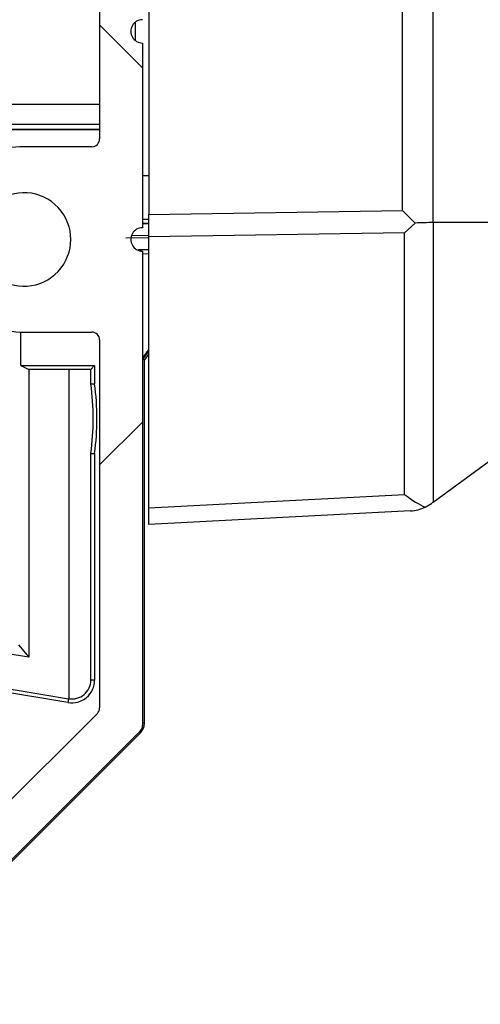
# Model space of a CAD drawing. Units: inches. Extents: x 0.2 to 10.8, y 0.3 to 8.3.
# Drawn here: x 3.2 to 3.3, y 2.8 to 2.9 of the extents above; entities that cross this region are included whole.
import ezdxf

# ---------------------------------------------------------------- set-up
doc = ezdxf.new("R2010")
doc.units = ezdxf.units.IN
doc.header["$MEASUREMENT"] = 0

msp = doc.modelspace()

# ---------------------------------------------------------------- hatches: boundary and pattern name
at = {"linetype": 'Continuous', "lineweight": 18}
h = msp.add_hatch(dxfattribs=at)
h.set_pattern_fill('ANSI38', style=0)
h.set_pattern_definition([(45, (0, 0), (-0.08838834764831845, 0.08838834764831845), []), (135, (0, 0), (-0.2651650429449553, 0.08838834764831846), [0.3125, -0.1875])])
edge = h.paths.add_edge_path(flags=0)
edge.add_arc((3.161945743302672, 2.870651221144), 0.001499890392941455, -90.00000000006872, 90.00000000006708, ccw=False)
edge.add_line((3.16194574330267, 2.869151330751059), (3.161945743302671, 2.858666663865177))
edge.add_arc((3.163895600813495, 2.858666663865177), 0.001949857510823623, 180, 360.0000000000269)
edge.add_line((3.165845458324318, 2.858666663865178), (3.165845458324318, 2.859709894715911))
edge.add_arc((3.168895235456632, 2.859709894715911), 0.003049777132313942, -7.958078640513122e-13, 180, ccw=False)
edge.add_line((3.171945012588946, 2.859709894715911), (3.171945012588948, 2.841795455812714))
edge.add_arc((3.168895235456634, 2.841795455812714), 0.003049777132313942, 180.0000000000084, 360, ccw=False)
edge.add_line((3.16584545832432, 2.841795455812713), (3.16584545832432, 2.842838686663446))
edge.add_arc((3.163895600813496, 2.842838686663446), 0.001949857510823623, 0, 180)
edge.add_line((3.161945743302673, 2.842838686663446), (3.161945743302673, 2.837553639806429))
edge.add_arc((3.16455185206941, 2.837553639806429), 0.002606108766737645, 180, 270.0000000000106)
edge.add_line((3.164551852069411, 2.834947531039691), (3.185135780934435, 2.834947531039694))
edge.add_arc((3.185135780934435, 2.836897388550517), 0.00194985751082391, 270.0000000000008, 450.0000000000269)
edge.add_line((3.185135780934434, 2.838847246061342), (3.184092550083705, 2.838847246061341))
edge.add_arc((3.184092550083705, 2.841897023193655), 0.003049777132313546, 90.00000000000762, 270, ccw=False)
edge.add_line((3.184092550083705, 2.844946800325968), (3.187950142199302, 2.844946800325969))
edge.add_arc((3.187950142199302, 2.845946727254596), 0.000999926928627409, 270.0000000000008, 360.0000000000008)
edge.add_line((3.188950069127929, 2.845946727254596), (3.188950069127928, 2.853552470664472))
edge.add_arc((3.189949996056556, 2.853552470664471), 0.0009999269286277096, 89.9999999999992, 179.9999999999228, ccw=False)
edge.add_line((3.189949996056556, 2.854552397593099), (3.196149543014046, 2.8545523975931))
edge.add_arc((3.196149543014047, 2.853552470664471), 0.000999926928628338, -5.1727511163335294e-11, 90.00000000002461, ccw=False)
edge.add_line((3.197149469942675, 2.853552470664471), (3.197149469942675, 2.845946727254595))
edge.add_arc((3.198149396871303, 2.845946727254596), 0.0009999269286276276, 180.0000000000517, 270.0000000000008)
edge.add_line((3.198149396871303, 2.844946800325968), (3.202006988986906, 2.844946800325968))
edge.add_arc((3.202006988986906, 2.841897023193653), 0.003049777132314994, -89.99999999999238, 89.9999999999992, ccw=False)
edge.add_line((3.202006988986907, 2.838847246061338), (3.200963758136171, 2.838847246061338))
edge.add_arc((3.200963758136171, 2.836897388550517), 0.001949857510820836, 90.00000000001305, 270.0000000000008)
edge.add_line((3.200963758136171, 2.834947531039696), (3.227469963624223, 2.834947531039698))
edge.add_arc((3.227469963624223, 2.835947459968182), 0.0009999289284845063, 270.0000000000263, 315.0000000000548)
edge.add_line((3.22817702015026, 2.835240403442147), (3.247459198881087, 2.854522582172977))
edge.add_arc((3.246752142355049, 2.855229638699014), 0.0009999289284859968, 315.0000000000188, 360.0000000000517)
edge.add_line((3.247752071283529, 2.855229638699015), (3.247752071283529, 2.916147896396562))
edge.add_arc((3.247752071283528, 2.917647786789503), 0.001499890392940901, 89.99999999998232, 270.00000000006787, ccw=False)
edge.add_line((3.247752071283528, 2.919147677182445), (3.247752071283527, 2.942860117583606))
edge.add_arc((3.247752071283527, 2.944360007976548), 0.001499890392941233, 89.99999999998232, 270.00000000001694, ccw=False)
edge.add_line((3.247752071283527, 2.945859898369489), (3.247752071283521, 3.004741422272961))
edge.add_arc((3.245145962516784, 3.004741422272961), 0.00260610876673814, 9.763382778363907e-12, 90.00000000001953)
edge.add_line((3.245145962516783, 3.007347531039698), (3.190175592439242, 3.007347531039693))
edge.add_arc((3.190175592439242, 3.006347602111208), 0.0009999289284853745, 90, 113.1246137834676)
edge.add_arc((3.192099838953093, 3.001841634179935), 0.005899568878902257, 113.1246137835047, 180.0000000000138)
edge.add_line((3.18620027007419, 3.001841634179934), (3.18620027007419, 3.001336201831717))
edge.add_arc((3.18344995242281, 3.001508417077029), 0.002755704134013081, 331.2530823996011, 356.4170171006014, ccw=False)
edge.add_arc((3.189430179799136, 2.997210922569588), 0.004640792733907367, 140.1751628728154, 180.0000000000173)
edge.add_line((3.184789387065229, 2.997210922569586), (3.184789387065229, 2.996850230539533))
edge.add_arc((3.189430179799153, 2.996850230539534), 0.004640792733924149, 180.0000000000118, 219.8248371271271)
edge.add_arc((3.179950726770272, 2.988642598722045), 0.00789942273616036, -221.51117862683486, 41.51117862698038, ccw=False)
edge.add_arc((3.170471273741385, 2.996850230539528), 0.004640792733924874, 320.1751628727236, 360.0000000000117)
edge.add_line((3.175112066475309, 2.996850230539529), (3.175112066475309, 2.997210922569577))
edge.add_arc((3.170471273741385, 2.997210922569576), 0.004640792733924017, 5.48277824728309e-12, 39.82483712712911)
edge.add_arc((3.176451501117728, 3.001508417077027), 0.002755704134014206, 183.5829828994239, 208.7469176004305, ccw=False)
edge.add_line((3.173701183466346, 3.001336201831713), (3.173701183466346, 3.001841634179931))
edge.add_arc((3.167801614587442, 3.001841634179931), 0.00589956887890347, 4.312931669074373e-12, 66.8753862164426)
edge.add_arc((3.169725861101298, 3.006347602111203), 0.0009999289284848456, 66.87538621648905, 90.0000000000509)
edge.add_line((3.169725861101297, 3.007347531039688), (3.164551852069403, 3.007347531039688))
edge.add_arc((3.164551852069404, 3.00474142227295), 0.002606108766737922, 90.00000000000978, 180.0000000000203)
edge.add_line((3.161945743303218, 3.004741422272949), (3.161945743302663, 2.94585989836948))
edge.add_arc((3.161945743302663, 2.944360007976539), 0.001499890392942077, -89.99999999996692, 89.9999999999992, ccw=False)
edge.add_line((3.161945743302664, 2.942860117583596), (3.16194574330267, 2.872151111536941))
edge = h.paths.add_edge_path(flags=0)
edge.add_line((3.225189346471882, 2.840453427899453), (3.211448425022052, 2.840453427899452))
edge.add_arc((3.211448425022052, 2.841453354828079), 0.0009999269286276823, 180.0000000000509, 270, ccw=False)
edge.add_line((3.210448498093424, 2.841453354828078), (3.210448498093423, 2.847584402854238))
edge.add_arc((3.2084801379977, 2.847584402854238), 0.001968360095723617, 0, 90)
edge.add_line((3.2084801379977, 2.849552762949962), (3.204048965750204, 2.849552762949961))
edge.add_arc((3.204048965750204, 2.850552689878588), 0.0009999269286265623, 180, 270, ccw=False)
edge.add_line((3.203049038821577, 2.850552689878588), (3.203049038821577, 2.853552470664471))
edge.add_arc((3.196149543014047, 2.853552470664471), 0.006899495807530094, 0, 90.0000000000037)
edge.add_line((3.196149543014046, 2.860451966472001), (3.189949996056556, 2.860451966472001))
edge.add_arc((3.189949996056556, 2.853552470664471), 0.006899495807529858, 90.0000000000037, 180.0000000000045)
edge.add_line((3.183050500249026, 2.85355247066447), (3.183050500249027, 2.852802525468))
edge.add_arc((3.179800737730987, 2.852802525467999), 0.003249762518039599, -179.99999999999295, 6.991740519879386e-12, ccw=False)
edge.add_line((3.176550975212947, 2.852802525467999), (3.176550975212947, 2.860251981086274))
edge.add_arc((3.169651479405417, 2.860251981086274), 0.0068994958075298, 0, 90.00000000001107)
edge.add_line((3.169651479405416, 2.867151476893804), (3.168451567091063, 2.867151476893804))
edge.add_arc((3.168451567091063, 2.868151403822432), 0.0009999269286275184, 180.0000000000509, 270, ccw=False)
edge.add_line((3.167451640162436, 2.868151403822431), (3.167451640162425, 2.974843607106989))
edge.add_arc((3.168451567091053, 2.974843607106988), 0.000999926928627409, 89.9999999999992, 179.9999999999228, ccw=False)
edge.add_line((3.168451567091053, 2.975843534035615), (3.179950726770273, 2.975843534035616))
edge.add_arc((3.179950726770272, 2.988642598722045), 0.01279906468642858, 270.0000000000068, 360.0000000000048)
edge.add_line((3.1927497914567, 2.988642598722046), (3.192749791456699, 3.000841707251306))
edge.add_arc((3.193749718385327, 3.000841707251307), 0.0009999269286275448, 90.00000000007549, 180.0000000000509, ccw=False)
edge.add_line((3.193749718385325, 3.001841634179934), (3.241246247495134, 3.001841634179938))
edge.add_arc((3.241246247495134, 3.00084170725131), 0.0009999269286275184, 5.007905201637186e-11, 89.9999999999992, ccw=False)
edge.add_line((3.242246174423761, 3.000841707251311), (3.242246174423769, 2.930546844168803))
edge.add_arc((3.241246247495141, 2.930546844168802), 0.0009999269286274637, -90.0000000000008, 5.007905201637186e-11, ccw=False)
edge.add_line((3.241246247495141, 2.929546917240174), (3.232546883216081, 2.929546917240167))
edge.add_arc((3.232546883216082, 2.917647786789499), 0.01189913045066764, 90.00000000000428, 129.9445051898103)
edge.add_arc((3.226768897367015, 2.924547282597029), 0.002899788093020314, 129.944505189811, 270.0000000000096)
edge.add_line((3.226768897367016, 2.921647494504009), (3.226925906249578, 2.921647494504009))
edge.add_arc((3.226925906249577, 2.924547282597028), 0.002899788093019534, 270.0000000000096, 309.1694932218289)
edge.add_arc((3.232546883216082, 2.917647786789499), 0.005999561571764762, -129.16949322182887, 129.1694932218359, ccw=False)
edge.add_arc((3.226925906249578, 2.910748290981969), 0.002899788093019902, 50.83050677818423, 90)
edge.add_line((3.226925906249578, 2.913648079074989), (3.226768897367016, 2.913648079074989))
edge.add_arc((3.226768897367016, 2.910748290981969), 0.002899788093020075, 90, 230.0554948101966)
edge.add_arc((3.232546883216082, 2.917647786789499), 0.01189913045066755, 230.0554948101965, 270.0000000000072)
edge.add_line((3.232546883216084, 2.905748656338832), (3.241246247495143, 2.905748656338832))
edge.add_arc((3.241246247495144, 2.904748729410205), 0.0009999269286265623, -7.958078640513122e-13, 90.00000000005008, ccw=False)
edge.add_line((3.242246174423771, 2.904748729410205), (3.242246174423776, 2.857510255851351))
edge.add_arc((3.24124624549529, 2.85751025585135), 0.0009999289284854495, -45.0000000000548, 5.007905201637186e-11, ccw=False)
edge.add_line((3.241953302021326, 2.856803199325313), (3.225896402997919, 2.840746300301903))
edge.add_arc((3.225189346471882, 2.841453356827939), 0.0009999289284857492, 270.00000000002547, 315.00000000007196, ccw=False)

# ---------------------------------------------------------------- linework, layer by layer
at = {"color": 7, "linetype": 'Continuous', "lineweight": 25}
for p, q in [((3.242246171194973, 3.000841725069538), (3.242246171194973, 2.930546846455307)), ((3.285040744161748, 2.91983578619039), (3.285040744161748, 2.968884248911696)), ((3.248554033659341, 2.967886457771598), (3.248554033659341, 2.920833518664499)), ((3.281103790641771, 2.921371427117201), (3.281103790641771, 2.967348607984885)), ((3.246804034542147, 2.945553665095258), (3.246804034542147, 2.943197697644928)), ((3.247752069590365, 2.942860133544498), (3.247752069590365, 2.91914769280597)), ((3.242246171194973, 2.934969792694389), (3.167451633227858, 2.934969792694389)), ((3.242246171194973, 2.932388958508405), (3.167451633227858, 2.932388958508405)), ((3.242246171194973, 2.931744395287788), (3.167451633227858, 2.931744395287788)), ((3.167451633227858, 2.931742987304053), (3.242246171194973, 2.931742987304053)), ((3.241246246079526, 2.929546943339607), (3.23254688657527, 2.929546943339607)), ((3.247752069590365, 2.925860020597919), (3.248554033659341, 2.925860020597919)), ((3.247786975853792, 2.920215237806932), (3.247786975853792, 2.925860020597919)), ((3.247752069590365, 2.920215237806932), (3.247786975853792, 2.920215237806932)), ((3.248554033659341, 2.920199573987882), (3.247786975853792, 2.920215237806932)), ((3.248554033659341, 2.920833518664499), (3.281103790641771, 2.921371427117201)), ((3.248554033659341, 2.917969621081822), (3.248554033659341, 2.920833518664499)), ((3.281103790641771, 2.921371427117201), (3.282736080118756, 2.919749195190696)), ((3.247752069590365, 2.919706545016728), (3.248554033659341, 2.919690177205811)), ((3.248554033659341, 2.919690001207844), (3.247752069590365, 2.91970642768475)), ((3.282736080118756, 2.919749195190696), (3.281395397273106, 2.918512281479629)), ((3.285056462980163, 2.919835551526434), (3.285056462980163, 2.8839086758901)), ((3.333854035558107, 2.919708187664419), (3.285056462980163, 2.919835551526434)), ((3.285056462980163, 2.8839086758901), (3.333854035558107, 2.919708187664419)), ((3.248554033659341, 2.91786331830984), (3.245612154310849, 2.917803244337153)), ((3.246364640951392, 2.918206631677188), (3.248554033659341, 2.918161928193607)), ((3.281395397273106, 2.918512281479629), (3.248554033659341, 2.917969621081822)), ((3.248554033659341, 2.883169543095292), (3.248554033659341, 2.917969621081822)), ((3.281395397273106, 2.884890685879171), (3.281395397273106, 2.918512281479629)), ((3.247237678865984, 2.916308317606674), (3.248554033659341, 2.916335245295604)), ((3.247237678865984, 2.916273411343248), (3.247237678865984, 2.916308317606674)), ((3.247237678865984, 2.916273411343248), (3.247245136779829, 2.916273411343248)), ((3.248554033659341, 2.916335069297637), (3.247245136779829, 2.916308317606674)), ((3.247245136779829, 2.916273411343248), (3.247245136779829, 2.916308317606674)), ((3.247752069590365, 2.916147924792879), (3.247752069590365, 2.855229631192872)), ((3.247752069590365, 2.915810008696515), (3.247786975853792, 2.915810008696515)), ((3.247786975853792, 2.915810008696515), (3.248554033659341, 2.915825672515565)), ((3.247786975853792, 2.90246906947885), (3.247786975853792, 2.915810008696515)), ((3.232153538452594, 2.901449337258883), (3.232153538452594, 2.905755186184015)), ((3.23254688657527, 2.905748674259242), (3.241246246079526, 2.905748674259242)), ((3.242246171194973, 2.904748712477553), (3.242246171194973, 2.857510271513387)), ((3.248554033659341, 2.902948429274578), (3.247991280160317, 2.90218295545073)), ((3.232153538452594, 2.901449337258883), (3.23317465665655, 2.900938825823022)), ((3.232153538452594, 2.901449337258883), (3.241603712616709, 2.901449337258883)), ((3.241603712616709, 2.901449337258883), (3.241117899562197, 2.900963524204371)), ((3.241603712616709, 2.901449337258883), (3.241603712616709, 2.899120356163472)), ((3.247991280160317, 2.90218295545073), (3.247789945819482, 2.902250186674069)), ((3.247991280160317, 2.855490694843709), (3.247991280160317, 2.90218295545073)), ((3.23317465665655, 2.900938825823022), (3.23317465665655, 2.864001135197043)), ((3.238286979598559, 2.900938825823022), (3.23317465665655, 2.900938825823022)), ((3.241117899562197, 2.900963524204371), (3.238286979598559, 2.900938825823022)), ((3.238286979598559, 2.900938825823022), (3.238286979598559, 2.858678956679303)), ((3.241117899562197, 2.899087796539603), (3.241117899562197, 2.900963524204371)), ((3.241117899562197, 2.861081035596949), (3.241117899562197, 2.890177430139583)), ((3.241117899562197, 2.890177430139583), (3.241603712616709, 2.890144811849725)), ((3.241603712616709, 2.890144811849725), (3.241603712616709, 2.861081035596949)), ((3.248554033659341, 2.883169543095292), (3.281395397273106, 2.884890685879171)), ((3.284041798034992, 2.883276432527162), (3.284858351602096, 2.883763360235466)), ((3.248554033659341, 2.881040319692262), (3.248554033659341, 2.883169543095292)), ((3.282162429412285, 2.882801648678573), (3.248554033659341, 2.881040319692262)), ((3.23317465665655, 2.864001135197043), (3.175799304794844, 2.873472465783424)), ((3.170686974519586, 2.869838049101848), (3.23826599917426, 2.858682300640674)), ((3.238182854801417, 2.85817859445953), (3.198146485304974, 2.864787670110924)), ((3.231821892283799, 2.865595500778796), (3.23317465665655, 2.864001135197043)), ((3.241603712616709, 2.861081035596949), (3.241117899562197, 2.861081035596949)), ((3.23826599917426, 2.858682300640674), (3.238182854801417, 2.85817859445953)), ((3.241953303244876, 2.856803170348547), (3.225896400068924, 2.840746289172342)), ((3.247459201640267, 2.854522588694021), (3.228177018389693, 2.835240427443193)), ((3.247752069590365, 2.855575349865767), (3.247786975853792, 2.855575349865767)), ((3.247991280160317, 2.855490694843709), (3.247786975853792, 2.855575349865767)), ((3.247522663573816, 2.854359379912756), (3.228340762498108, 2.835177478837048)), ((3.247362395425247, 2.85442578981225), (3.247522663573816, 2.854359379912756))]:
    msp.add_line(p, q, dxfattribs=at)
at = {"color": 7, "linetype": 'Continuous', "lineweight": 25, "flags": 128}
for points in [[(3.241117899562197, 2.899087796539603), (3.241386025131454, 2.899105806998211), (3.241603712616709, 2.899120356163472)], [(3.285056462980163, 2.8839086758901), (3.284992040391044, 2.883861449768994), (3.284925993487357, 2.883812991662119), (3.284858351602096, 2.883763360235466)]]:
    msp.add_lwpolyline(points, dxfattribs=at)
at = {"color": 7, "linetype": 'Continuous', "lineweight": 18}
msp.add_circle((3.082602681641443, 2.73645562435839), 0.3920082338738871, dxfattribs=at)
at = {"color": 7, "linetype": 'Continuous', "lineweight": 25}
for centre, radius, start, end in [((3.247752071283527, 2.944360007976549), 0.001499890392941072, 90, 270.0000000000177), ((3.241246247495141, 2.930546844168803), 0.0009999269286273815, 270.0000000000008, 2.035703747803747e-09), ((3.232546883216083, 2.9176477867895), 0.01189913045066821, 90.00000000000642, 129.9445051898122), ((3.232546883216083, 2.9176477867895), 0.005999561571764982, 230.8305067781641, 129.1694932218374), ((3.247752071283528, 2.917647786789505), 0.001499890392941072, 89.99999999998305, 270.0000000000857), ((3.232546883216083, 2.9176477867895), 0.0118991304506673, 230.0554948101905, 270.0000000000051), ((3.241246247495144, 2.904748729410207), 0.0009999269286269374, 359.9999999999754, 90.0000000000509), ((3.208186978754692, 2.894632601910938), 0.03371673577639441, 352.3511166118104, 7.648883388191149), ((3.281900749133675, 2.887794809468611), 0.00499999999999891, 273.0000000004117, 295.3539882613578), ((3.238661978754693, 2.861081061910939), 0.002941735776394573, 260.6263392298292, 0), ((3.238661978754693, 2.861081061910939), 0.002431214010634987, 260.6263392298258, 261.1270507717853), ((3.24124624549529, 2.857510255851352), 0.0009999289284854385, 314.9999999999468, 1.323204789657299e-09), ((3.246752142355049, 2.855229638699015), 0.000999928928485896, 315.0000000000368, 2.051541936163928e-10)]:
    msp.add_arc(centre, radius, start, end, dxfattribs=at)
for centre, major_axis, ratio, start_param, end_param in [((3.281133717589595, 2.933904328085248), (-0.004101515806798517, 0.01404397282184755), 0.203620783417179, 3.076566075850007, 3.08162046985165), ((3.210260807506283, 2.931562623568694), (0.04748686991398809, -8.881784197001254e-14), 0.9997912898814953, 5.623594582827336, 5.650421470207255), ((3.208474494528419, 2.894632601910938), (0.03294604440227777, -1.434408147815702e-13), 0.9999619201642628, 6.14753826437784, 6.418832349990081), ((3.281133717589594, 2.88775461104874), (0.004805324214813833, -0.004560082411434241), 0.3029802050441831, 5.044714824949677, 5.613068644067408), ((3.238683225815406, 2.861081061910939), (0.002434672006345728, -1.110223024625157e-14), 0.9999619201642327, 4.548910059032964, 6.283185307179586), ((3.246391215816803, 2.855490767507427), (0.001478273196998892, -0.0006123208070891728), 0.9999553905323499, 5.890501997412311, 6.675868616946302)]:
    msp.add_ellipse(centre, major_axis=major_axis, ratio=ratio, start_param=start_param, end_param=end_param, dxfattribs=at)
for points, knots in [([(3.285040744161748, 2.91983578619039), (3.284694441927581, 2.919819249110512), (3.284065204402705, 2.919789200932406), (3.283148344285417, 2.91976160406319), (3.282736080118756, 2.919749195190696)], [0, 0, 0, 0, 0.5503521650835396, 1, 1, 1, 1]), ([(3.247245136779829, 2.916273411343248), (3.247307696218212, 2.916269112108322), (3.247409303607352, 2.916262129404394), (3.24749396906727, 2.916207303430237), (3.247526506196093, 2.916186233683665)], [0, 0, 0, 0, 0.6156977254462025, 1, 1, 1, 1]), ([(3.247786975853792, 2.90246906947885), (3.24778699428102, 2.902446733796149), (3.247787031247596, 2.902401926531304), (3.247787316140912, 2.902345031271631), (3.247787826034408, 2.902296815070887), (3.247788710954254, 2.902256950774969), (3.247789471618694, 2.902252784157509), (3.247789945819482, 2.902250186674069)], [0, 0, 0, 0, 0.1468985298187052, 0.2946908504596124, 0.4237071974666343, 0.6407371144491908, 1, 1, 1, 1]), ([(3.247789945819482, 2.902250186674069), (3.247907517450896, 2.902402105383555), (3.248165056355292, 2.902734881049994), (3.248417069517403, 2.903093649711597), (3.248554033659341, 2.903288633344511)], [0, 0, 0, 0, 0.4565198865378924, 1, 1, 1, 1])]:
    msp.add_open_spline(points, degree=3, knots=knots, dxfattribs=at)

doc.saveas('drawing.dxf')
